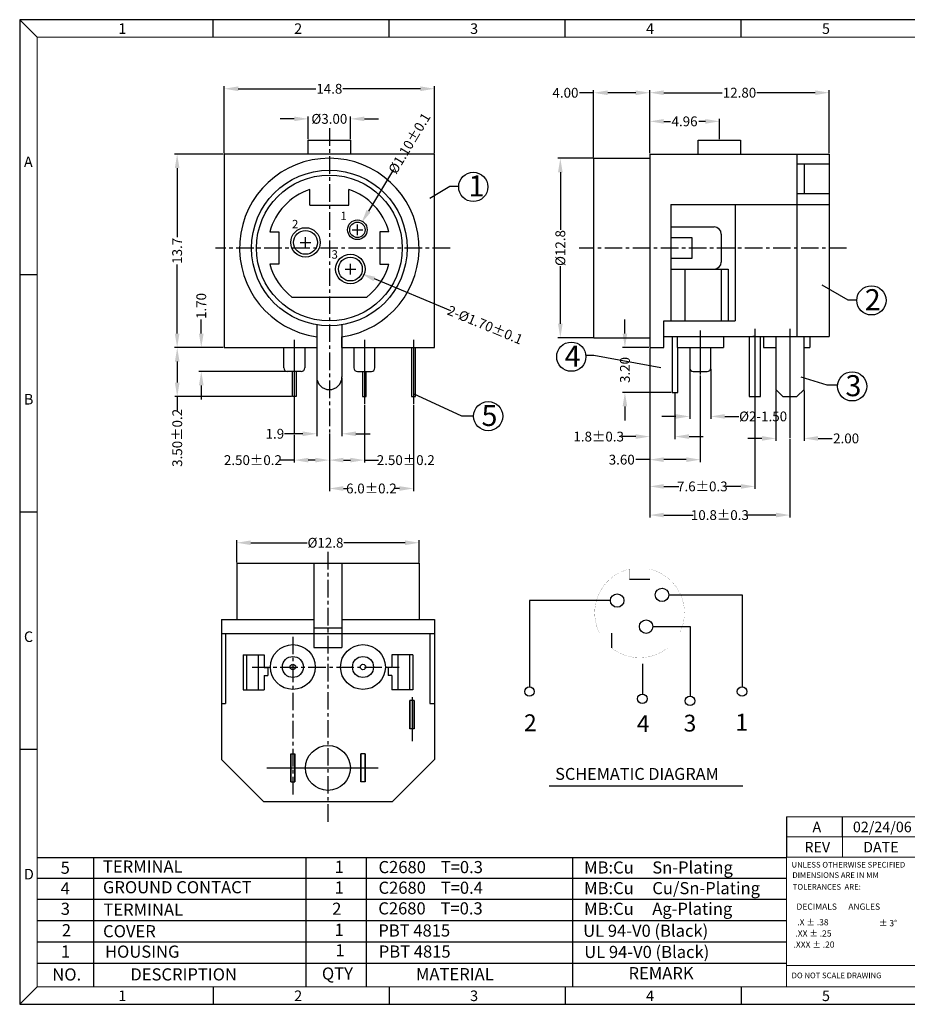
# Model space of a CAD drawing. Units: inches. Extents: x 87 to 189, y 1 to 72.
# Drawn here: x 87 to 150, y 1 to 72 of the extents above; entities that cross this region are included whole.
import ezdxf
from ezdxf.enums import TextEntityAlignment as Align

# ---------------------------------------------------------------- set-up
doc = ezdxf.new("R2010")
doc.units = ezdxf.units.IN
doc.header["$MEASUREMENT"] = 0
doc.linetypes.add('CENTER', pattern=[2, 1.25, -0.25, 0.25, -0.25])
for name, color, linetype in [('5-3', 2, 'Continuous'), ('DIM', 1, 'Continuous'), ('draw', 7, 'Continuous')]:
    doc.layers.add(name, color=color, linetype=linetype)
doc.layers.add('TEXT', color=2, linetype='Continuous', lineweight=15)
doc.styles.add('COMPLEX', font='COMPLEX.SHX', dxfattribs={"bigfont": 'OKV.SHX'})
doc.styles.get("Standard").update_dxf_attribs({"font": 'arial.ttf'})
doc.dimstyles.get("Standard").update_dxf_attribs({"dimtxt": 0.7, "dimasz": 1, "dimexe": 0.18, "dimexo": 0.0625, "dimgap": 0.09, "dimtad": 0, "dimzin": 0, "dimdsep": 46, "dimtxsty": 'Standard', "dimcen": 0.09, "dimadec": 0, "dimazin": 0, "dimtfac": 1, "dimtofl": 0, "dimtmove": 0, "dimatfit": 3, "dimfxl": 1, "dimtolj": 1, "dimtzin": 0, "dimarcsym": 0})

# ---------------------------------------------------------------- blocks, each defined once
blk = doc.blocks.new('*D4')
at = {"color": 0, "lineweight": -2}
for p, q in [((101.086, 62.006), (101.086, 66.783)), ((116.086, 62.006), (116.086, 66.783)), ((102.086, 66.603), (107.619, 66.603)), ((115.086, 66.603), (109.553, 66.603))]:
    blk.add_line(p, q, dxfattribs=at)
at = {"color": 0}
for points in [[(102.086, 66.77), (102.086, 66.436), (101.086, 66.603)], [(115.086, 66.77), (115.086, 66.436), (116.086, 66.603)]]:
    blk.add_solid(points, dxfattribs=at)
at = {"layer": 'DEFPOINTS', "color": 0}
for p in [(116.086, 66.603), (101.086, 61.943), (116.086, 61.943)]:
    blk.add_point(p, dxfattribs=at)
at = {"color": 0, "insert": (108.586, 66.603), "char_height": 0.7, "attachment_point": 5}
blk.add_mtext('\\A1;14.8', dxfattribs=at)
blk = doc.blocks.new('*D5')
at = {"color": 0, "lineweight": -2}
for p, q in [((106.086, 41.909), (106.086, 39.933)), ((108.586, 42.024), (108.586, 39.933)), ((106.086, 40.113), (105.086, 40.113)), ((107.586, 40.113), (107.086, 40.113))]:
    blk.add_line(p, q, dxfattribs=at)
at = {"color": 0}
for points in [[(107.086, 40.28), (107.086, 39.947), (106.086, 40.113)], [(107.586, 40.28), (107.586, 39.947), (108.586, 40.113)]]:
    blk.add_solid(points, dxfattribs=at)
at = {"layer": 'DEFPOINTS', "color": 0}
for p in [(106.086, 41.972), (108.586, 42.086), (106.086, 40.113)]:
    blk.add_point(p, dxfattribs=at)
at = {"color": 0, "insert": (103.136, 40.113), "char_height": 0.7, "attachment_point": 5}
blk.add_mtext('\\A1;2.50%%p0.2', dxfattribs=at)
blk = doc.blocks.new('*D6')
at = {"color": 0, "lineweight": -2}
for p, q in [((107.686, 45.981), (107.686, 41.813)), ((109.486, 45.981), (109.486, 41.813)), ((106.686, 41.993), (105.397, 41.993)), ((110.486, 41.993), (111.486, 41.993))]:
    blk.add_line(p, q, dxfattribs=at)
at = {"color": 0}
for points in [[(106.686, 42.159), (106.686, 41.826), (107.686, 41.993)], [(110.486, 42.159), (110.486, 41.826), (109.486, 41.993)]]:
    blk.add_solid(points, dxfattribs=at)
at = {"layer": 'DEFPOINTS', "color": 0}
for p in [(107.686, 46.043), (109.486, 46.043), (107.686, 41.993)]:
    blk.add_point(p, dxfattribs=at)
at = {"color": 0, "insert": (104.702, 41.993), "char_height": 0.7, "attachment_point": 5}
blk.add_mtext('\\A1;1.9', dxfattribs=at)
blk = doc.blocks.new('*D7')
at = {"color": 0, "lineweight": -2}
for p, q in [((101.024, 61.943), (97.552, 61.943)), ((97.732, 60.943), (97.732, 56.01)), ((97.732, 49.143), (97.732, 54.077)), ((101.024, 48.143), (97.552, 48.143))]:
    blk.add_line(p, q, dxfattribs=at)
at = {"color": 0}
for points in [[(97.566, 60.943), (97.899, 60.943), (97.732, 61.943)], [(97.566, 49.143), (97.899, 49.143), (97.732, 48.143)]]:
    blk.add_solid(points, dxfattribs=at)
at = {"layer": 'DEFPOINTS', "color": 0}
for p in [(97.732, 61.943), (101.086, 61.943), (101.086, 48.143)]:
    blk.add_point(p, dxfattribs=at)
at = {"color": 0, "insert": (97.732, 55.043), "char_height": 0.7, "attachment_point": 5, "rotation": 90}
blk.add_mtext('\\A1;13.7', dxfattribs=at)
blk = doc.blocks.new('*D8')
at = {"color": 0, "lineweight": -2}
for p, q in [((101.024, 48.143), (97.559, 48.143)), ((97.739, 47.143), (97.739, 45.643)), ((105.899, 44.643), (97.559, 44.643)), ((97.739, 44.643), (97.739, 43.643))]:
    blk.add_line(p, q, dxfattribs=at)
at = {"color": 0}
for points in [[(97.572, 47.143), (97.905, 47.143), (97.739, 48.143)], [(97.572, 45.643), (97.905, 45.643), (97.739, 44.643)]]:
    blk.add_solid(points, dxfattribs=at)
at = {"layer": 'DEFPOINTS', "color": 0}
for p in [(97.739, 48.143), (101.086, 48.143), (105.961, 44.643)]:
    blk.add_point(p, dxfattribs=at)
at = {"color": 0, "insert": (97.739, 41.7), "char_height": 0.7, "attachment_point": 5, "rotation": 90}
blk.add_mtext('\\A1;3.50%%P0.2', dxfattribs=at)
blk = doc.blocks.new('*D9')
at = {"color": 0, "lineweight": -2}
for p, q in [((127.373, 61.643), (124.879, 61.643)), ((125.059, 60.643), (125.059, 56.544)), ((125.059, 49.843), (125.059, 53.943)), ((127.373, 48.843), (124.879, 48.843))]:
    blk.add_line(p, q, dxfattribs=at)
at = {"color": 0}
for points in [[(124.892, 60.643), (125.226, 60.643), (125.059, 61.643)], [(124.892, 49.843), (125.226, 49.843), (125.059, 48.843)]]:
    blk.add_solid(points, dxfattribs=at)
at = {"layer": 'DEFPOINTS', "color": 0}
for p in [(125.059, 61.643), (127.436, 61.643), (127.436, 48.843)]:
    blk.add_point(p, dxfattribs=at)
at = {"color": 0, "insert": (125.059, 55.243), "char_height": 0.7, "attachment_point": 5, "rotation": 90}
blk.add_mtext('\\A1;%%c12.8', dxfattribs=at)
blk = doc.blocks.new('*D10')
at = {"color": 0, "lineweight": -2}
for p, q in [((131.436, 47.814), (131.436, 38.058)), ((138.936, 41.641), (138.936, 38.058)), ((132.436, 38.238), (133.513, 38.238)), ((137.936, 38.238), (136.858, 38.238))]:
    blk.add_line(p, q, dxfattribs=at)
at = {"color": 0}
for points in [[(132.436, 38.404), (132.436, 38.071), (131.436, 38.238)], [(137.936, 38.404), (137.936, 38.071), (138.936, 38.238)]]:
    blk.add_solid(points, dxfattribs=at)
at = {"layer": 'DEFPOINTS', "color": 0}
for p in [(131.436, 47.877), (138.936, 41.704), (138.936, 38.238)]:
    blk.add_point(p, dxfattribs=at)
at = {"color": 0, "insert": (135.186, 38.238), "char_height": 0.7, "attachment_point": 5}
blk.add_mtext('\\A1;7.6%%P0.3', dxfattribs=at)
blk = doc.blocks.new('*D11')
at = {"color": 0, "lineweight": -2}
for p, q in [((131.436, 48.081), (131.436, 39.966)), ((135.036, 46.16), (135.036, 39.966)), ((131.436, 40.146), (130.436, 40.146)), ((134.036, 40.146), (132.436, 40.146))]:
    blk.add_line(p, q, dxfattribs=at)
at = {"color": 0}
for points in [[(132.436, 40.313), (132.436, 39.979), (131.436, 40.146)], [(134.036, 40.313), (134.036, 39.979), (135.036, 40.146)]]:
    blk.add_solid(points, dxfattribs=at)
at = {"layer": 'DEFPOINTS', "color": 0}
for p in [(131.436, 48.143), (135.036, 46.223), (131.436, 40.146)]:
    blk.add_point(p, dxfattribs=at)
at = {"color": 0, "insert": (129.438, 40.146), "char_height": 0.7, "attachment_point": 5}
blk.add_mtext('\\A1;3.60', dxfattribs=at)
blk = doc.blocks.new('*D12')
at = {"color": 0, "lineweight": -2}
for p, q in [((131.436, 48.081), (131.436, 41.613)), ((133.236, 44.881), (133.236, 41.613)), ((130.436, 41.793), (129.436, 41.793)), ((134.236, 41.793), (135.236, 41.793))]:
    blk.add_line(p, q, dxfattribs=at)
at = {"color": 0}
for points in [[(130.436, 41.96), (130.436, 41.627), (131.436, 41.793)], [(134.236, 41.96), (134.236, 41.627), (133.236, 41.793)]]:
    blk.add_solid(points, dxfattribs=at)
at = {"layer": 'DEFPOINTS', "color": 0}
for p in [(131.436, 48.143), (133.236, 44.943), (131.436, 41.793)]:
    blk.add_point(p, dxfattribs=at)
at = {"color": 0, "insert": (127.793, 41.793), "char_height": 0.7, "attachment_point": 5}
blk.add_mtext('\\A1;1.8%%P0.3', dxfattribs=at)
blk = doc.blocks.new('*D13')
at = {"color": 0, "lineweight": -2}
for p, q in [((131.436, 48.081), (131.436, 36.013)), ((141.436, 41.641), (141.436, 36.013)), ((132.436, 36.193), (134.521, 36.193)), ((140.436, 36.193), (138.35, 36.193))]:
    blk.add_line(p, q, dxfattribs=at)
at = {"color": 0}
for points in [[(132.436, 36.36), (132.436, 36.027), (131.436, 36.193)], [(140.436, 36.36), (140.436, 36.027), (141.436, 36.193)]]:
    blk.add_solid(points, dxfattribs=at)
at = {"layer": 'DEFPOINTS', "color": 0}
for p in [(131.436, 48.143), (141.436, 41.704), (141.436, 36.193)]:
    blk.add_point(p, dxfattribs=at)
at = {"color": 0, "insert": (136.436, 36.193), "char_height": 0.7, "attachment_point": 5}
blk.add_mtext('\\A1;10.8%%P0.3', dxfattribs=at)
blk = doc.blocks.new('*D14')
at = {"color": 0, "lineweight": -2}
for p, q in [((114.586, 44.038), (114.586, 37.91)), ((108.586, 42.024), (108.586, 37.91)), ((109.586, 38.09), (109.912, 38.09)), ((113.586, 38.09), (113.26, 38.09))]:
    blk.add_line(p, q, dxfattribs=at)
at = {"color": 0}
for points in [[(109.586, 38.256), (109.586, 37.923), (108.586, 38.09)], [(113.586, 38.256), (113.586, 37.923), (114.586, 38.09)]]:
    blk.add_solid(points, dxfattribs=at)
at = {"layer": 'DEFPOINTS', "color": 0}
for p in [(114.586, 44.1), (108.586, 42.086), (114.586, 38.09)]:
    blk.add_point(p, dxfattribs=at)
at = {"color": 0, "insert": (111.586, 38.09), "char_height": 0.7, "attachment_point": 5}
blk.add_mtext('\\A1;6.0%%P0.2', dxfattribs=at)
blk = doc.blocks.new('*D15')
at = {"color": 0, "lineweight": -2}
for p, q in [((111.086, 44.038), (111.086, 39.933)), ((108.586, 42.024), (108.586, 39.933)), ((109.586, 40.113), (110.086, 40.113)), ((111.086, 40.113), (112.086, 40.113))]:
    blk.add_line(p, q, dxfattribs=at)
at = {"color": 0}
for points in [[(109.586, 40.28), (109.586, 39.947), (108.586, 40.113)], [(110.086, 40.28), (110.086, 39.947), (111.086, 40.113)]]:
    blk.add_solid(points, dxfattribs=at)
at = {"layer": 'DEFPOINTS', "color": 0}
for p in [(111.086, 44.1), (108.586, 42.086), (111.086, 40.113)]:
    blk.add_point(p, dxfattribs=at)
at = {"color": 0, "insert": (114.036, 40.113), "char_height": 0.7, "attachment_point": 5}
blk.add_mtext('\\A1;2.50%%p0.2', dxfattribs=at)
blk = doc.blocks.new('*D16')
at = {"color": 0, "lineweight": -2}
for p, q in [((140.436, 45.081), (140.436, 41.482)), ((142.436, 45.081), (142.436, 41.482)), ((139.436, 41.662), (138.436, 41.662)), ((143.436, 41.662), (144.436, 41.662))]:
    blk.add_line(p, q, dxfattribs=at)
at = {"color": 0}
for points in [[(139.436, 41.828), (139.436, 41.495), (140.436, 41.662)], [(143.436, 41.828), (143.436, 41.495), (142.436, 41.662)]]:
    blk.add_solid(points, dxfattribs=at)
at = {"layer": 'DEFPOINTS', "color": 0}
for p in [(140.436, 45.143), (142.436, 45.143), (142.436, 41.662)]:
    blk.add_point(p, dxfattribs=at)
at = {"color": 0, "insert": (145.44, 41.662), "char_height": 0.7, "attachment_point": 5}
blk.add_mtext('\\A1;2.00', dxfattribs=at)
blk = doc.blocks.new('*D17')
at = {"color": 0, "lineweight": -2}
for p, q in [((131.436, 62.273), (131.436, 64.458)), ((132.436, 64.278), (132.905, 64.278)), ((135.4, 64.278), (134.931, 64.278)), ((136.4, 63.006), (136.4, 64.458))]:
    blk.add_line(p, q, dxfattribs=at)
at = {"color": 0}
for points in [[(132.436, 64.444), (132.436, 64.111), (131.436, 64.278)], [(135.4, 64.444), (135.4, 64.111), (136.4, 64.278)]]:
    blk.add_solid(points, dxfattribs=at)
at = {"layer": 'DEFPOINTS', "color": 0}
for p in [(136.4, 64.278), (136.4, 62.943), (131.436, 62.21)]:
    blk.add_point(p, dxfattribs=at)
at = {"color": 0, "insert": (133.918, 64.278), "char_height": 0.7, "attachment_point": 5}
blk.add_mtext('\\A1;4.96', dxfattribs=at)
blk = doc.blocks.new('*D18')
at = {"color": 0, "lineweight": -2}
for p, q in [((131.436, 62.006), (131.436, 66.502)), ((132.436, 66.322), (136.599, 66.322)), ((143.236, 66.322), (139.073, 66.322)), ((144.236, 62.006), (144.236, 66.502))]:
    blk.add_line(p, q, dxfattribs=at)
at = {"color": 0}
for points in [[(132.436, 66.489), (132.436, 66.155), (131.436, 66.322)], [(143.236, 66.489), (143.236, 66.155), (144.236, 66.322)]]:
    blk.add_solid(points, dxfattribs=at)
at = {"layer": 'DEFPOINTS', "color": 0}
for p in [(144.236, 66.322), (131.436, 61.943), (144.236, 61.943)]:
    blk.add_point(p, dxfattribs=at)
at = {"color": 0, "insert": (137.836, 66.322), "char_height": 0.7, "attachment_point": 5}
blk.add_mtext('\\A1;12.80', dxfattribs=at)
blk = doc.blocks.new('*D19')
at = {"color": 0, "lineweight": -2}
for p, q in [((127.436, 66.318), (126.436, 66.318)), ((127.436, 61.706), (127.436, 66.498)), ((130.436, 66.318), (128.436, 66.318)), ((131.436, 62.006), (131.436, 66.498))]:
    blk.add_line(p, q, dxfattribs=at)
at = {"color": 0}
for points in [[(128.436, 66.484), (128.436, 66.151), (127.436, 66.318)], [(130.436, 66.484), (130.436, 66.151), (131.436, 66.318)]]:
    blk.add_solid(points, dxfattribs=at)
at = {"layer": 'DEFPOINTS', "color": 0}
for p in [(131.436, 66.318), (131.436, 61.943), (127.436, 61.643)]:
    blk.add_point(p, dxfattribs=at)
at = {"color": 0, "insert": (125.424, 66.318), "char_height": 0.7, "attachment_point": 5}
blk.add_mtext('\\A1;4.00', dxfattribs=at)
blk = doc.blocks.new('*D20')
at = {"color": 0, "lineweight": -2}
for p, q in [((107.086, 63.006), (107.086, 64.636)), ((110.086, 63.006), (110.086, 64.636)), ((106.086, 64.456), (105.086, 64.456)), ((111.086, 64.456), (112.086, 64.456))]:
    blk.add_line(p, q, dxfattribs=at)
at = {"color": 0}
for points in [[(106.086, 64.623), (106.086, 64.29), (107.086, 64.456)], [(111.086, 64.623), (111.086, 64.29), (110.086, 64.456)]]:
    blk.add_solid(points, dxfattribs=at)
at = {"layer": 'DEFPOINTS', "color": 0}
for p in [(110.086, 64.456), (107.086, 62.943), (110.086, 62.943)]:
    blk.add_point(p, dxfattribs=at)
at = {"color": 0, "insert": (108.586, 64.456), "char_height": 0.7, "attachment_point": 5}
blk.add_mtext('\\A1;%%c3.00', dxfattribs=at)
blk = doc.blocks.new('*D21')
at = {"color": 0, "lineweight": -2}
for p, q in [((101.986, 32.818), (101.986, 34.399)), ((102.986, 34.219), (107.011, 34.219)), ((113.986, 34.219), (109.611, 34.219)), ((114.986, 32.818), (114.986, 34.399))]:
    blk.add_line(p, q, dxfattribs=at)
at = {"color": 0}
for points in [[(102.986, 34.386), (102.986, 34.053), (101.986, 34.219)], [(113.986, 34.386), (113.986, 34.053), (114.986, 34.219)]]:
    blk.add_solid(points, dxfattribs=at)
at = {"layer": 'DEFPOINTS', "color": 0}
for p in [(114.986, 34.219), (101.986, 32.756), (114.986, 32.756)]:
    blk.add_point(p, dxfattribs=at)
at = {"color": 0, "insert": (108.311, 34.219), "char_height": 0.7, "attachment_point": 5}
blk.add_mtext('\\A1;%%C12.8', dxfattribs=at)
blk = doc.blocks.new('*D32')
at = {"color": 0, "lineweight": -2}
for p, q in [((129.665, 49.143), (129.665, 50.143)), ((131.373, 48.143), (129.485, 48.143)), ((132.973, 44.943), (129.485, 44.943)), ((129.665, 43.943), (129.665, 42.943))]:
    blk.add_line(p, q, dxfattribs=at)
at = {"color": 0}
for points in [[(129.498, 49.143), (129.832, 49.143), (129.665, 48.143)], [(129.498, 43.943), (129.832, 43.943), (129.665, 44.943)]]:
    blk.add_solid(points, dxfattribs=at)
at = {"layer": 'DEFPOINTS', "color": 0}
for p in [(131.436, 48.143), (129.665, 44.943), (133.036, 44.943)]:
    blk.add_point(p, dxfattribs=at)
at = {"color": 0, "insert": (129.665, 46.543), "char_height": 0.7, "attachment_point": 5, "rotation": 90}
blk.add_mtext('\\A1;3.20', dxfattribs=at)
blk = doc.blocks.new('*D33')
at = {"color": 0, "lineweight": -2}
for p, q in [((134.286, 46.631), (134.286, 43.05)), ((135.786, 46.631), (135.786, 43.05)), ((133.286, 43.23), (132.286, 43.23)), ((136.786, 43.23), (137.786, 43.23))]:
    blk.add_line(p, q, dxfattribs=at)
at = {"color": 0}
for points in [[(133.286, 43.397), (133.286, 43.064), (134.286, 43.23)], [(136.786, 43.397), (136.786, 43.064), (135.786, 43.23)]]:
    blk.add_solid(points, dxfattribs=at)
at = {"layer": 'DEFPOINTS', "color": 0}
for p in [(134.286, 46.693), (135.786, 46.693), (135.786, 43.23)]:
    blk.add_point(p, dxfattribs=at)
at = {"color": 0, "insert": (139.519, 43.23), "char_height": 0.7, "attachment_point": 5}
blk.add_mtext('\\A1;%%C2-1.50', dxfattribs=at)
blk = doc.blocks.new('*D35')
at = {"color": 0, "lineweight": -2}
for p, q in [((113.171, 60.846), (111.384, 57.872)), ((110.496, 56.543), (110.676, 56.543)), ((110.586, 56.453), (110.586, 56.633))]:
    blk.add_line(p, q, dxfattribs=at)
at = {"color": 0}
blk.add_solid([(111.241, 57.958), (111.527, 57.786), (110.869, 57.015)], dxfattribs=at)
at = {"layer": 'DEFPOINTS', "color": 0}
for p in [(110.869, 57.015), (110.303, 56.072)]:
    blk.add_point(p, dxfattribs=at)
at = {"color": 0, "insert": (114.293, 62.715), "char_height": 0.7, "attachment_point": 5, "rotation": 59.00763}
blk.add_mtext('\\A1;%%C1.10%%P0.1', dxfattribs=at)
blk = doc.blocks.new('*D36')
at = {"color": 0, "lineweight": -2}
for p, q in [((109.996, 53.743), (110.176, 53.743)), ((110.086, 53.653), (110.086, 53.833)), ((117.258, 50.768), (111.795, 53.034))]:
    blk.add_line(p, q, dxfattribs=at)
at = {"color": 0}
blk.add_solid([(111.859, 53.188), (111.731, 52.88), (110.871, 53.418)], dxfattribs=at)
at = {"layer": 'DEFPOINTS', "color": 0}
for p in [(109.301, 54.069), (110.871, 53.418)]:
    blk.add_point(p, dxfattribs=at)
at = {"color": 0, "insert": (119.692, 49.758), "char_height": 0.7, "attachment_point": 5, "rotation": 337.46604}
blk.add_mtext('\\A1;2-%%c1.70%%P0.1', dxfattribs=at)
blk = doc.blocks.new('*D37')
at = {"color": 0, "lineweight": -2}
for p, q in [((99.453, 49.143), (99.453, 50.143)), ((101.024, 48.143), (99.273, 48.143)), ((105.524, 46.443), (99.273, 46.443)), ((99.453, 45.443), (99.453, 44.443))]:
    blk.add_line(p, q, dxfattribs=at)
at = {"color": 0}
for points in [[(99.287, 49.143), (99.62, 49.143), (99.453, 48.143)], [(99.287, 45.443), (99.62, 45.443), (99.453, 46.443)]]:
    blk.add_solid(points, dxfattribs=at)
at = {"layer": 'DEFPOINTS', "color": 0}
for p in [(101.086, 48.143), (99.453, 46.443), (105.586, 46.443)]:
    blk.add_point(p, dxfattribs=at)
at = {"color": 0, "insert": (99.453, 51.108), "char_height": 0.7, "attachment_point": 5, "rotation": 90}
blk.add_mtext('\\A1;1.70', dxfattribs=at)

msp = doc.modelspace()

# ---------------------------------------------------------------- linework, layer by layer
at = {"color": 0, "linetype": 'Continuous'}
for p, q in [((87.76, 70.275), (86.505, 71.53)), ((100.306, 70.275), (100.306, 71.53)), ((112.853, 70.275), (112.853, 71.53)), ((125.399, 70.275), (125.399, 71.53)), ((137.946, 70.275), (137.946, 71.53)), ((87.76, 53.337), (86.505, 53.337)), ((87.76, 36.399), (86.505, 36.399)), ((87.76, 19.462), (86.505, 19.462)), ((87.76, 2.55), (86.505, 1.296)), ((100.306, 2.55), (100.306, 1.296)), ((112.853, 2.55), (112.853, 1.296)), ((125.399, 2.55), (125.399, 1.296)), ((137.946, 2.55), (137.946, 1.296))]:
    msp.add_line(p, q, dxfattribs=at)
for p, q in [((86.505, 71.53), (86.505, 1.296)), ((189.387, 71.53), (86.505, 71.53)), ((107.086, 62.943), (110.086, 62.943)), ((107.086, 61.943), (107.086, 62.943)), ((110.086, 62.943), (110.086, 61.943)), ((134.9, 62.943), (137.9, 62.943)), ((134.9, 61.943), (134.9, 62.943)), ((137.9, 62.943), (137.9, 61.943)), ((116.086, 61.943), (101.086, 61.943)), ((101.086, 61.943), (101.086, 48.143)), ((116.086, 48.143), (116.086, 61.943)), ((131.436, 61.943), (131.436, 48.143)), ((131.436, 61.943), (144.236, 61.943)), ((141.936, 61.943), (141.936, 48.943)), ((144.236, 61.943), (144.236, 48.943)), ((127.436, 61.643), (127.436, 48.843)), ((127.436, 61.643), (131.436, 61.643)), ((141.936, 61.243), (144.236, 61.243)), ((142.436, 61.243), (142.436, 59.143)), ((107.186, 58.309), (107.186, 59.415)), ((109.986, 58.309), (109.986, 59.415)), ((117.178, 59.636), (115.744, 58.777)), ((117.81, 59.636), (117.178, 59.636)), ((141.936, 59.143), (144.236, 59.143)), ((107.186, 58.309), (109.986, 58.309)), ((107.186, 58.309), (109.986, 58.309)), ((132.936, 58.343), (132.936, 50.043)), ((132.936, 58.343), (144.236, 58.343)), ((137.536, 58.343), (137.536, 50.043)), ((110.586, 56.165), (110.586, 56.921)), ((104.339, 56.393), (104.986, 56.393)), ((104.986, 56.393), (104.986, 54.093)), ((110.208, 56.543), (110.964, 56.543)), ((112.833, 56.393), (112.186, 56.393)), ((112.186, 56.393), (112.186, 54.093)), ((132.936, 56.743), (136.036, 56.743)), ((136.536, 56.243), (136.536, 54.243)), ((106.508, 55.643), (107.264, 55.643)), ((106.886, 55.265), (106.886, 56.021)), ((132.936, 55.993), (134.436, 55.993)), ((134.436, 55.993), (134.436, 54.493)), ((104.986, 54.093), (104.339, 54.093)), ((110.086, 53.365), (110.086, 54.121)), ((112.186, 54.093), (112.833, 54.093)), ((134.436, 54.493), (132.936, 54.493)), ((109.708, 53.743), (110.464, 53.743)), ((132.936, 53.743), (137.036, 53.743)), ((133.936, 53.743), (133.936, 50.043)), ((136.536, 53.743), (136.536, 50.043)), ((137.036, 53.743), (137.036, 50.043)), ((145.58, 51.525), (143.72, 52.593)), ((105.92, 51.743), (111.252, 51.743)), ((146.201, 51.525), (145.58, 51.525)), ((132.436, 50.043), (132.936, 50.043)), ((132.436, 50.043), (137.536, 50.043)), ((132.436, 48.143), (132.436, 50.043)), ((107.686, 49.767), (107.686, 46.043)), ((109.486, 49.767), (109.486, 46.043)), ((135.036, 49.366), (135.036, 46.223)), ((138.936, 49.481), (138.936, 41.704)), ((141.436, 49.481), (141.436, 41.704)), ((106.086, 48.703), (106.086, 41.972)), ((109.486, 48.143), (109.486, 48.907)), ((111.086, 48.703), (111.086, 44.1)), ((114.586, 48.703), (114.586, 44.1)), ((127.436, 48.843), (131.436, 48.843)), ((132.436, 48.943), (144.236, 48.943)), ((133.036, 48.943), (133.036, 44.943)), ((133.386, 48.943), (133.386, 48.143)), ((136.686, 48.943), (136.686, 48.143)), ((138.936, 48.943), (138.786, 48.943)), ((139.555, 48.943), (139.555, 48.143)), ((140.436, 48.943), (140.436, 45.143)), ((142.436, 45.143), (142.436, 48.943)), ((142.855, 48.943), (142.855, 48.143)), ((101.086, 48.143), (107.686, 48.143)), ((105.336, 46.693), (105.336, 48.143)), ((106.836, 48.143), (106.836, 46.693)), ((109.486, 48.143), (116.086, 48.143)), ((110.336, 48.143), (110.336, 46.693)), ((111.836, 46.693), (111.836, 48.143)), ((114.436, 48.143), (114.436, 44.643)), ((114.736, 44.643), (114.736, 48.143)), ((131.436, 48.143), (132.436, 48.143)), ((133.386, 48.143), (136.686, 48.143)), ((133.436, 44.943), (133.436, 48.143)), ((134.286, 48.143), (134.286, 46.693)), ((135.786, 46.693), (135.786, 48.143)), ((139.555, 48.143), (140.436, 48.143)), ((142.436, 48.143), (142.855, 48.143)), ((126.879, 47.601), (127.443, 47.601)), ((127.443, 47.601), (132.236, 46.727)), ((106.586, 46.443), (105.586, 46.443)), ((105.961, 44.643), (105.961, 46.443)), ((106.211, 46.443), (106.211, 44.643)), ((110.586, 46.443), (111.586, 46.443)), ((110.961, 46.443), (110.961, 44.643)), ((111.211, 44.643), (111.211, 46.443)), ((134.536, 46.443), (135.536, 46.443)), ((144.085, 45.467), (142.225, 46.035)), ((140.436, 45.143), (140.936, 44.643)), ((141.936, 44.643), (142.436, 45.143)), ((144.83, 45.467), (144.085, 45.467)), ((106.211, 44.643), (105.961, 44.643)), ((110.961, 44.643), (111.211, 44.643)), ((114.436, 44.643), (114.736, 44.643)), ((118.033, 43.249), (114.586, 44.848)), ((133.036, 44.943), (133.436, 44.943)), ((140.936, 44.643), (141.936, 44.643)), ((118.871, 43.249), (118.033, 43.249)), ((101.986, 32.756), (101.986, 28.756)), ((101.986, 32.756), (114.986, 32.756)), ((107.486, 32.756), (107.486, 26.756)), ((109.486, 32.756), (109.486, 26.756)), ((114.986, 32.756), (114.986, 28.756)), ((129.991, 31.621), (131.431, 31.621)), ((132.791, 30.501), (138.016, 30.501)), ((138.016, 30.501), (138.016, 23.941)), ((122.854, 30.097), (122.854, 23.941)), ((128.631, 30.097), (122.854, 30.097)), ((100.886, 28.756), (100.886, 18.756)), ((100.886, 28.756), (107.486, 28.756)), ((107.486, 28.156), (109.486, 28.156)), ((109.486, 28.756), (116.086, 28.756)), ((116.086, 28.756), (116.086, 18.756)), ((131.656, 28.237), (134.306, 28.237)), ((134.306, 28.237), (134.306, 23.277)), ((100.886, 27.756), (116.086, 27.756)), ((101.18, 27.756), (101.18, 22.756)), ((115.741, 27.756), (115.741, 22.756)), ((128.711, 27.781), (128.711, 26.723)), ((107.486, 26.756), (109.486, 26.756)), ((102.439, 26.227), (102.439, 23.727)), ((102.439, 26.227), (103.939, 26.227)), ((102.678, 26.227), (102.678, 23.727)), ((103.508, 26.227), (103.508, 23.727)), ((103.939, 26.227), (103.939, 25.313)), ((113.033, 26.227), (113.033, 25.313)), ((114.533, 26.227), (113.033, 26.227)), ((113.464, 26.227), (113.464, 23.727)), ((114.294, 26.227), (114.294, 23.727)), ((114.533, 26.227), (114.533, 23.727)), ((103.939, 25.313), (104.2, 25.313)), ((104.2, 25.313), (104.2, 24.74)), ((113.033, 25.313), (112.772, 25.313)), ((112.772, 25.313), (112.772, 24.74)), ((130.907, 25.594), (130.907, 23.426)), ((103.939, 24.74), (103.939, 23.727)), ((103.939, 24.74), (104.2, 24.74)), ((113.033, 24.74), (112.772, 24.74)), ((113.033, 24.74), (113.033, 23.727)), ((102.439, 23.727), (103.939, 23.727)), ((114.533, 23.727), (113.033, 23.727)), ((100.886, 22.756), (101.18, 22.756)), ((114.336, 20.956), (114.336, 22.956)), ((114.336, 22.956), (114.336, 20.956)), ((114.636, 22.956), (114.336, 22.956)), ((114.636, 22.956), (114.336, 22.956)), ((114.636, 20.956), (114.636, 22.956)), ((114.636, 22.956), (114.636, 20.956)), ((115.741, 22.756), (116.086, 22.756)), ((114.636, 20.956), (114.336, 20.956)), ((114.636, 20.956), (114.336, 20.956)), ((105.836, 17.156), (105.836, 19.156)), ((105.836, 19.156), (106.136, 19.156)), ((105.836, 19.156), (105.836, 17.156)), ((105.836, 19.156), (106.136, 19.156)), ((106.136, 17.156), (106.136, 19.156)), ((106.136, 19.156), (106.136, 17.156)), ((111.136, 19.156), (110.836, 19.156)), ((111.136, 19.156), (110.836, 19.156)), ((110.836, 19.156), (110.836, 17.156)), ((110.836, 17.156), (110.836, 19.156)), ((111.136, 19.156), (111.136, 17.156)), ((111.136, 17.156), (111.136, 19.156)), ((100.886, 18.756), (103.886, 15.756)), ((116.086, 18.756), (113.086, 15.756)), ((105.836, 17.156), (106.136, 17.156)), ((105.836, 17.156), (106.136, 17.156)), ((111.136, 17.156), (110.836, 17.156)), ((111.136, 17.156), (110.836, 17.156)), ((124.263, 16.876), (138.084, 16.876)), ((103.886, 15.756), (113.086, 15.756)), ((141.189, 14.667), (141.189, 11.799)), ((145.177, 13.233), (145.177, 14.667)), ((91.772, 11.777), (91.772, 2.55)), ((106.919, 11.777), (106.919, 2.55)), ((111.205, 11.777), (111.205, 2.55)), ((125.932, 11.777), (125.932, 2.55)), ((86.505, 1.296), (189.387, 1.296))]:
    msp.add_line(p, q)
at = {"color": 7, "linetype": 'Continuous', "lineweight": 0}
for p, q in [((87.76, 70.275), (188.132, 70.275)), ((87.76, 70.275), (87.76, 2.55)), ((141.189, 2.55), (141.189, 11.799)), ((141.189, 11.799), (188.132, 11.799)), ((141.189, 4.056), (159.847, 4.056)), ((188.132, 2.55), (87.76, 2.55))]:
    msp.add_line(p, q, dxfattribs=at)
at = {"color": 0, "linetype": 'CENTER'}
for p, q in [((108.586, 63.791), (108.586, 42.086)), ((117.197, 55.243), (100.47, 55.243)), ((145.476, 55.243), (126.406, 55.243)), ((138.936, 49.372), (138.936, 45.027)), ((108.486, 33.573), (108.486, 14.163)), ((105.986, 27.516), (105.986, 16.151)), ((103.088, 25.356), (113.561, 25.356))]:
    msp.add_line(p, q, dxfattribs=at)
at = {"ltscale": 0.1}
for p, q in [((114.486, 23.199), (114.486, 20.064)), ((104.137, 18.156), (112.071, 18.156))]:
    msp.add_line(p, q, dxfattribs=at)
at = {"color": 0, "linetype": 'Continuous', "lineweight": 0}
for p, q in [((141.189, 14.667), (188.132, 14.667)), ((141.189, 13.233), (188.132, 13.233)), ((145.177, 13.233), (145.177, 11.799)), ((141.189, 11.799), (187.919, 11.799))]:
    msp.add_line(p, q, dxfattribs=at)
at = {"color": 0}
for p, q in [((87.76, 11.777), (141.189, 11.777)), ((87.76, 10.304), (141.189, 10.304)), ((87.76, 8.787), (141.189, 8.787)), ((87.76, 7.271), (141.189, 7.271)), ((87.76, 5.754), (141.189, 5.754)), ((87.76, 4.238), (141.189, 4.238))]:
    msp.add_line(p, q, dxfattribs=at)
at = {"const_width": 0.008}
msp.add_lwpolyline([(131.431, 32.339), (131.431, 31.621), (129.991, 31.621), (129.991, 32.339, 0.377551), (127.527, 28.901, 0.091907), (127.853, 27.781), (128.711, 27.781), (128.711, 26.723, 0.351), (132.711, 26.723), (132.711, 27.781), (133.569, 27.781, 0.486333)], format="xyb", close=True, dxfattribs=at)
for centre, radius in [((108.586, 55.243), 5.55), ((108.586, 55.243), 5.2), ((118.852, 59.603), 1.043), ((110.586, 56.543), 0.7), ((110.586, 56.543), 0.55), ((106.886, 55.643), 1.05), ((106.886, 55.643), 0.85), ((110.086, 53.743), 1.05), ((110.086, 53.743), 0.85), ((147.244, 51.51), 1.043), ((125.843, 47.49), 1.043), ((145.869, 45.376), 1.043), ((119.914, 43.249), 1.043), ((132.311, 30.501), 0.48), ((129.111, 30.097), 0.48), ((131.176, 28.237), 0.48), ((105.986, 25.356), 1.6), ((110.986, 25.356), 1.6), ((105.986, 25.356), 0.75), ((110.986, 25.356), 0.75), ((105.986, 25.356), 0.2), ((110.986, 25.356), 0.2), ((122.854, 23.603), 0.338), ((138.016, 23.603), 0.338), ((130.907, 23.088), 0.338), ((134.306, 22.939), 0.338), ((108.486, 18.156), 1.6)]:
    msp.add_circle(centre, radius)
for centre, radius, start, end in [((108.586, 55.243), 6.4, 278.08401, 261.91599), ((108.586, 55.243), 4.4, 108.553, 164.84901), ((108.586, 55.243), 4.4, 15.15099, 71.447), ((136.036, 56.243), 0.5, 0, 90), ((108.586, 55.243), 4.4, 195.15099, 232.69821), ((108.586, 55.243), 4.4, 307.30179, 344.84901), ((136.036, 54.243), 0.5, 270, 360), ((105.586, 46.693), 0.25, 180, 270), ((106.586, 46.693), 0.25, 270, 0), ((110.586, 46.693), 0.25, 180, 270), ((111.586, 46.693), 0.25, 270, 0), ((134.536, 46.693), 0.25, 180, 270), ((135.536, 46.693), 0.25, 270, 0), ((108.586, 46.043), 0.9, 180, 0)]:
    msp.add_arc(centre, radius, start, end)
at = {"layer": 'draw', "ltscale": 0.6}
for p, q in [((138.536, 48.943), (138.536, 44.643)), ((139.336, 44.643), (139.336, 48.943)), ((138.536, 44.643), (139.336, 44.643))]:
    msp.add_line(p, q, dxfattribs=at)

# ---------------------------------------------------------------- texts
at = {"attachment_point": 1}
for s, insert, char_height, width in [('{\\f宋体|b0|i0|c134|p2;1}', (118.508, 60.427), 1.5, 2), ('{\\f黑体|b0|i0|c134|p2;1}', (109.379, 57.833), 0.6, 0.3517), ('{\\f黑体|b0|i0|c134|p2;2}', (105.921, 57.248), 0.6, 0.3517), ('{\\f黑体|b0|i0|c134|p2;3}', (108.741, 55.084), 0.6, 0.3517), ('2', (146.767, 52.307), 1.5, 2), ('4', (125.366, 48.288), 1.5, 2), ('3', (145.392, 46.173), 1.5, 2), ('5', (119.437, 44.047), 1.5, 2)]:
    msp.add_mtext(s, dxfattribs=dict(at, insert=insert, char_height=char_height, width=width))
at = {"color": 0, "linetype": 'Continuous', "lineweight": 0, "attachment_point": 1}
for s, insert, char_height in [('A', (143.042, 14.318), 0.747), ('02/24/06', (145.924, 14.318), 0.7468), ('REV', (142.466, 12.884), 0.7468), ('DATE', (146.655, 12.884), 0.7468), ('5', (89.424, 11.473), 0.867), ('TERMINAL', (92.442, 11.554), 0.8666), ('1', (108.968, 11.538), 0.867), ('C2680    T=0.3', (112.093, 11.517), 0.86661), ('MB:Cu     Sn-Plating', (126.756, 11.49), 0.86661), ('4', (89.424, 10), 0.867), ('GROUND CONTACT', (92.442, 10.081), 0.86661), ('1', (108.968, 10.065), 0.867), ('C2680    T=0.4', (112.093, 10.044), 0.86661), ('MB:Cu     Cu/Sn-Plating', (126.756, 10.017), 0.86661), ('3', (89.435, 8.544), 0.867), ('TERMINAL', (92.475, 8.486), 0.8666), ('2', (108.79, 8.546), 0.867), ('C2680    T=0.3', (112.078, 8.572), 0.86661), ('MB:Cu     Ag-Plating', (126.755, 8.543), 0.86661), ('2', (89.511, 7.013), 0.867), ('1', (108.954, 7.044), 0.867), ('UL 94-V0 (Black)', (126.689, 6.977), 0.86661), ('   .X ± .38', (141.552, 7.369), 0.44326), ('COVER', (92.451, 6.942), 0.8666), ('PBT 4815', (112.079, 6.996), 0.8666), ('  .XX ± .25', (141.552, 6.572), 0.44326), (' .XXX ± .20', (141.552, 5.775), 0.44326), ('1', (89.453, 5.5), 0.867), ('HOUSING', (92.587, 5.487), 0.8666), ('1', (109.02, 5.583), 0.867), ('PBT 4815', (112.112, 5.491), 0.8666), ('UL 94-V0 (Black)', (126.765, 5.466), 0.86661), ('NO.', (88.828, 3.859), 0.8666), ('DESCRIPTION', (94.398, 3.863), 0.86661), ('QTY', (108.056, 3.923), 0.8666), ('MATERIAL', (114.765, 3.882), 0.8666), ('REMARK', (129.92, 3.951), 0.8666)]:
    msp.add_mtext(s, dxfattribs=dict(at, insert=insert, char_height=char_height))
at = {"color": 7, "linetype": 'Continuous', "lineweight": 0, "attachment_point": 1}
for s, insert, char_height in [('UNLESS OTHERWISE SPECIFIED', (141.547, 11.454), 0.40297), ('DIMENSIONS ARE IN MM', (141.607, 10.714), 0.40297), ('TOLERANCES  ARE:', (141.635, 9.874), 0.40297), ('DECIMALS      ANGLES', (141.9, 8.486), 0.44326), ('± 3°', (147.784, 7.308), 0.4433), ('DO NOT SCALE DRAWING', (141.555, 3.558), 0.40297)]:
    msp.add_mtext(s, dxfattribs=dict(at, insert=insert, char_height=char_height))
at = {"layer": '5-3', "color": 0, "style": 'COMPLEX'}
for s, p in [('1', (93.532, 70.515)), ('2', (106.079, 70.515)), ('3', (118.625, 70.515)), ('4', (131.172, 70.515)), ('5', (143.718, 70.515)), ('A', (86.807, 61.017)), ('B', (86.807, 44.079)), ('C', (86.807, 27.142)), ('D', (86.807, 10.204)), ('1', (93.532, 1.526)), ('2', (106.079, 1.526)), ('3', (118.625, 1.526)), ('4', (131.172, 1.526)), ('5', (143.718, 1.526))]:
    msp.add_text(s, height=0.753, dxfattribs=at).set_placement(p)
at = {"layer": 'DIM', "color": 0}
for s, p in [('2', (122.917, 21.379)), ('4', (130.965, 21.317)), ('3', (134.302, 21.352)), ('1', (137.992, 21.419))]:
    msp.add_text(s, height=1.2, dxfattribs=at).set_placement(p, align=Align.MIDDLE_CENTER)
at = {"layer": 'TEXT', "color": 0}
msp.add_text('SCHEMATIC DIAGRAM', height=0.85, dxfattribs=at).set_placement((124.695, 17.306))

# ---------------------------------------------------------------- dimensions: what is measured, and where the dimension line sits
for base, p1, p2, text, picture, middle in [((116.086, 66.603), (101.086, 61.943), (116.086, 61.943), '14.8', '*D4', (108.586, 66.603)), ((110.086, 64.456), (107.086, 62.943), (110.086, 62.943), '%%c<>', '*D20', (108.586, 64.456)), ((141.436, 36.193), (131.436, 48.143), (141.436, 41.704), '10.8%%P0.3', '*D13', (136.436, 36.193)), ((138.936, 38.238), (131.436, 47.877), (138.936, 41.704), '7.6%%P0.3', '*D10', (135.186, 38.238)), ((114.586, 38.09), (108.586, 42.086), (114.586, 44.1), '6.0%%P0.2', '*D14', (111.586, 38.09)), ((111.086, 40.113), (108.586, 42.086), (111.086, 44.1), '<>%%p0.2', '*D15', (114.036, 40.113)), ((106.086, 40.113), (108.586, 42.086), (106.086, 41.972), '<>%%p0.2', '*D5', (103.136, 40.113))]:
    dim = msp.add_linear_dim(base=base, p1=p1, p2=p2, text=text, dimstyle='Standard')
    dim.commit()
    dim.dimension.update_dxf_attribs({"geometry": picture, "text_midpoint": middle})
for base, p1, p2, picture, middle in [((131.436, 66.318), (127.436, 61.643), (131.436, 61.943), '*D19', (125.424, 66.318)), ((142.436, 41.662), (140.436, 45.143), (142.436, 45.143), '*D16', (145.44, 41.662))]:
    dim = msp.add_linear_dim(base=base, p1=p1, p2=p2, dimstyle='Standard')
    dim.commit()
    dim.dimension.update_dxf_attribs({"geometry": picture, "text_midpoint": middle, "dimtype": 160})
for base, p1, p2, picture, middle in [((144.236, 66.322), (131.436, 61.943), (144.236, 61.943), '*D18', (137.836, 66.322)), ((136.4, 64.278), (131.436, 62.21), (136.4, 62.943), '*D17', (133.918, 64.278)), ((131.436, 40.146), (135.036, 46.223), (131.436, 48.143), '*D11', (129.438, 40.146))]:
    dim = msp.add_linear_dim(base=base, p1=p1, p2=p2, dimstyle='Standard')
    dim.commit()
    dim.dimension.update_dxf_attribs({"geometry": picture, "text_midpoint": middle})
for p1, p2, text, picture, middle in [((110.303, 56.072), (110.869, 57.015), '%%C1.10%%P0.1', '*D35', (114.293, 62.715)), ((109.301, 54.069), (110.871, 53.418), '2-%%c1.70%%P0.1', '*D36', (119.692, 49.758))]:
    dim = msp.add_diameter_dim_2p(p1=p1, p2=p2, text=text, dimstyle='Standard')
    dim.commit()
    dim.dimension.update_dxf_attribs({"geometry": picture, "text_midpoint": middle, "dimtype": 163})
for base, p1, p2, text, picture, middle in [((97.732, 61.943), (101.086, 48.143), (101.086, 61.943), '13.7', '*D7', (97.732, 55.043)), ((125.059, 61.643), (127.436, 48.843), (127.436, 61.643), '%%c12.8', '*D9', (125.059, 55.243))]:
    dim = msp.add_linear_dim(base=base, p1=p1, p2=p2, angle=90, text=text, dimstyle='Standard')
    dim.commit()
    dim.dimension.update_dxf_attribs({"geometry": picture, "text_midpoint": middle})
for base, p1, p2, picture, middle in [((99.453, 46.443), (101.086, 48.143), (105.586, 46.443), '*D37', (99.453, 51.108)), ((129.665, 44.943), (131.436, 48.143), (133.036, 44.943), '*D32', (129.665, 46.543))]:
    dim = msp.add_linear_dim(base=base, p1=p1, p2=p2, angle=90, dimstyle='Standard')
    dim.commit()
    dim.dimension.update_dxf_attribs({"geometry": picture, "text_midpoint": middle, "dimtype": 160})
dim = msp.add_linear_dim(base=(97.739, 48.143), p1=(105.961, 44.643), p2=(101.086, 48.143), angle=90, text='<>%%P0.2', dimstyle='Standard')
dim.commit()
dim.dimension.update_dxf_attribs({"geometry": '*D8', "text_midpoint": (97.739, 41.7), "dimtype": 160})
for base, p1, p2, text, picture, middle in [((131.436, 41.793), (133.236, 44.943), (131.436, 48.143), '1.8%%P0.3', '*D12', (127.793, 41.793)), ((135.786, 43.23), (134.286, 46.693), (135.786, 46.693), '%%C2-<>', '*D33', (139.519, 43.23)), ((107.686, 41.993), (109.486, 46.043), (107.686, 46.043), '1.9', '*D6', (104.702, 41.993)), ((114.986, 34.219), (101.986, 32.756), (114.986, 32.756), '%%C12.8', '*D21', (108.311, 34.219))]:
    dim = msp.add_linear_dim(base=base, p1=p1, p2=p2, text=text, dimstyle='Standard')
    dim.commit()
    dim.dimension.update_dxf_attribs({"geometry": picture, "text_midpoint": middle, "dimtype": 160})

doc.saveas('drawing.dxf')
